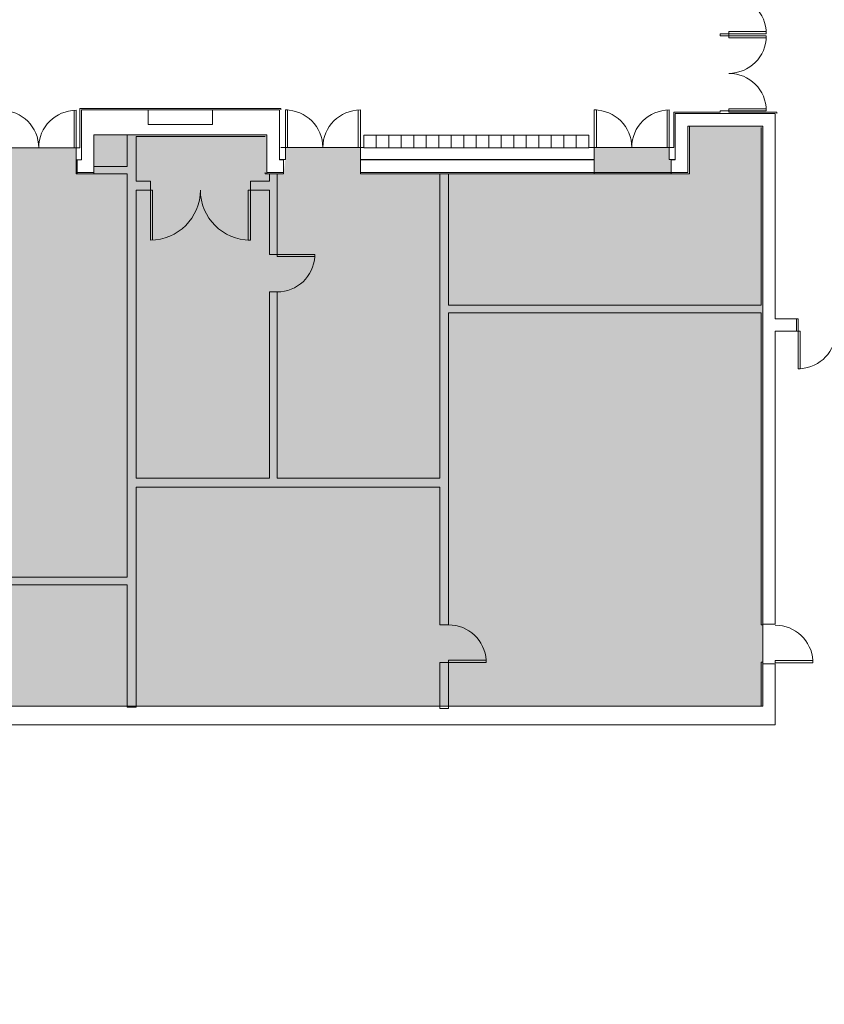
# Model space of a CAD drawing. Extents: x 1018 to 12312, y -1468 to 15626.
# Drawn here: x 9515 to 10287, y 8745 to 9691 of the extents above; entities that cross this region are included whole.
import ezdxf

# ---------------------------------------------------------------- set-up
doc = ezdxf.new("R2010")
doc.units = 0
doc.header["$LTSCALE"] = 48
doc.header["$MEASUREMENT"] = 0
doc.layers.add('MC-BLDG Shell', color=7, linetype='Continuous', lineweight=0)

# ---------------------------------------------------------------- blocks, each defined once
blk = doc.blocks.new('MC-Exh-Bldg Shell')
at = {"layer": 'MC-BLDG Shell'}
h = blk.add_hatch(color=151, dxfattribs=at)
h.dxf.hatch_style = 1
edge = h.paths.add_edge_path()
edge.add_arc((5044.18, 14625.68), 402.97, 147.55974, 163.06035, ccw=False)
edge.add_arc((5044.12, 14625.69), 402.92, 77.14985, 147.55676, ccw=False)
edge.add_line((5133.73, 15018.51), (5448.1, 14925.34))
edge.add_line((5448.1, 14925.34), (5449.17, 14743.09))
edge.add_line((5449.17, 14743.09), (5070.1, 14743.09))
edge.add_line((5070.1, 14743.09), (5070.1, 14469.09))
edge.add_line((5070.1, 14469.09), (4946.1, 14469.09))
edge.add_line((4946.1, 14469.09), (4946.1, 14743.09))
edge.add_line((4946.1, 14743.09), (4658.69, 14743.09))
h.paths.add_polyline_path([(5836.1, 14725.74), (5724.1, 14725.74), (5724.1, 14544.74), (5836.1, 14544.74)])
h.paths.add_polyline_path([(9701.23, 14725.74), (9579.23, 14725.74), (9579.23, 14441.74), (9701.23, 14441.74)])
h.paths.add_polyline_path([(10840.1, 11220.74), (10828.1, 11220.74), (10828.1, 11227.74), (10600.51, 11227.74), (10600.51, 10931.49), (10408.1, 10931.49), (10408.1, 9964.99), (10591, 9964.99), (10591, 9694.29), (10591, 9687.54), (10408.1, 9687.54), (10408.1, 9164.74), (10592.39, 9164.74), (10840.1, 9613.74)])
h.paths.add_polyline_path([(10216.1, 11227.74), (9586.1, 11227.74), (9586.1, 10982.24), (9752.1, 10982.24), (9752.1, 11012.87), (10156.1, 11012.87), (10156.1, 10973.74), (10216.1, 10973.74)])
h.paths.add_polyline_path([(10214.6, 10709.74), (10142.6, 10709.74), (10142.6, 10756.87), (10137.03, 10756.87), (9765.6, 10756.87), (9765.6, 10710.74), (9572.6, 10710.74), (9572.6, 10756.87), (9195.6, 10756.87), (9195.6, 10710.74), (9004.1, 10710.74), (9004.1, 10756.87), (8624.1, 10756.87), (8624.1, 10709.74), (8541.6, 10709.74), (8541.6, 10454.74), (8378.1, 10454.74), (8378.1, 10107.62), (8541.6, 10107.62), (8541.6, 9851.74), (8624.1, 9851.74), (8624.1, 9805.12), (9004.1, 9805.12), (9004.1, 9850.24), (9195.6, 9850.24), (9195.6, 9804.87), (9572.6, 9804.87), (9574.1, 9850.24), (9765.6, 9850.24), (9765.6, 9804.87), (10142.6, 9804.87), (10142.6, 9851.74), (10214.6, 9851.74)])
h.paths.add_polyline_path([(4701.24, 11240.19), (4588.1, 11240.19), (4588.1, 10648.76), (4701.24, 10648.76)])
h.paths.add_polyline_path([(4701.47, 10008.02), (4588.1, 10008.02), (4588.1, 9784.12), (4701.47, 9784.12)])
h.paths.add_polyline_path([(4701.47, 9539.37), (4588.1, 9539.37), (4588.1, 9358.23), (4701.47, 9358.23)])
h.paths.add_polyline_path([(5083.85, 8716.49), (4948.1, 8716.49), (4948.1, 8783.49), (4688.01, 8783.49), (4688.01, 7732.99), (5083.85, 7732.99), (5083.85, 7908.74)])
h.paths.add_polyline_path([(10228.1, 9588.74), (10157.6, 9588.74), (10157.6, 9542.74), (10140.1, 9542.74), (10140.1, 9556.55), (10138.35, 9556.55), (10138.35, 9568.18), (10066.35, 9568.18), (10066.35, 9542.74), (9841.85, 9542.74), (9841.85, 9568.18), (9769.85, 9568.18), (9769.85, 9556.55), (9768.1, 9542.74), (9752.1, 9542.74), (9752.1, 9580.24), (9586.1, 9580.24), (9586.1, 9542.74), (9569.16, 9542.74), (9569.16, 9556.24), (9569.16, 9567.87), (9497.16, 9567.87), (9497.16, 9556.24), (9496.1, 9542.74), (9270.16, 9542.74), (9270.16, 9556.24), (9270.16, 9567.87), (9198.1, 9567.87), (9198.1, 9542.74), (9180.6, 9542.74), (9180.6, 9578.74), (9023.35, 9578.74), (9023.35, 9544.24), (8999.6, 9544.24), (8999.6, 9567.87), (8927.6, 9567.87), (8927.6, 9556.24), (8926.1, 9544.24), (8715.6, 9544.24), (8715.6, 9031.74), (10228.1, 9031.74)])
h.paths.add_polyline_path([(4588.1, 7488.74), (4564.27, 7488.74), (4287.92, 7159.4), (4287.92, 7061.37), (4077.72, 6851.17), (4077.72, 6713.79), (4474.1, 6713.79), (4474.1, 6646.74), (4588.1, 6646.74)])
h.paths.add_polyline_path([(8194.1, 7123.74), (7860.98, 7123.74), (7857.1, 6261.11), (8019.45, 6261.11), (8019.45, 6281.81), (8074.1, 6307.3), (8074.1, 6277.22), (8133.68, 6305.01), (8132.19, 6314.63), (8145.01, 6299.97), (8143.52, 6309.6), (8195.98, 6334.06), (8195.98, 6415.62), (8194.85, 6415.62), (8194.85, 6416.35), (7965.23, 6416.35), (7965.23, 6881.74), (8194.1, 6881.74)])
h.paths.add_polyline_path([(10038.83, 5631.6), (9695.33, 5631.6), (9695.33, 5473.45), (9748.1, 5473.45), (9748.1, 5203.45), (9988.08, 5203.45), (9988.08, 5473.46), (10038.83, 5473.45)])
h.paths.add_polyline_path([(11086.1, 5868.74), (10780.1, 5868.74), (10780.1, 5238.74), (10645.35, 5238.74), (10638.35, 2035.49), (10087.33, 2035.02), (10087.33, 1806.05), (10087.33, 1669.51), (10087.33, 1554.74), (10768.1, 1554.74), (10768.1, 1212.74), (10916.69, 1212.74), (11110.1, 1406.15)])
h.paths.add_polyline_path([(3791.62, 6740.19), (3709.2, 6822.62), (2255.56, 6822.74), (2220.1, 6787.29), (2220.1, 6646.74), (2188.1, 6646.74), (2188.1, 6396.95), (2735.75, 6396.95), (2735.75, 6326.64), (2986.1, 6326.64), (2986.1, 6108.74), (3541.11, 6108.74), (3541.11, 6480.74), (3791.62, 6480.74)])
h.paths.add_polyline_path([(1870.1, 7315.79), (1820.29, 7463.83), (1698.13, 7554.74), (1601.1, 7554.74), (1487.04, 7469.2), (1414.26, 7282.05), (1428.1, 7277.32), (1428.1, 7218.74), (1517.07, 7218.74), (1750.1, 6985.71), (1750.1, 6132.74), (1818.06, 6132.74), (1818.06, 6210.74), (1870.1, 6210.74)])
h.paths.add_polyline_path([(1400.82, 5964.74), (1042.1, 5964.74), (1042.1, 5281.71), (1400.82, 5281.71)])
h.paths.add_polyline_path([(1421.4, 3074.4), (1042.1, 3074.4), (1042.1, 2400.85), (1421.4, 2400.85)])
h.paths.add_polyline_path([(2092.1, 2035.49), (1433.4, 2035.49), (1433.4, 1855.47), (1412.1, 1855.47), (1412.1, 1554.74), (2092.1, 1554.74)])
at = {"layer": 'MC-BLDG Shell', "lineweight": 0}
for p, q in [((10195.44, 9677.43), (10187.19, 9677.43)), ((10187.19, 9677.43), (10187.19, 9675.38)), ((10187.19, 9675.38), (10195.44, 9675.38)), ((10195.44, 9675.38), (10195.44, 9677.43)), ((9765.6, 9605.74), (9572.6, 9605.74)), ((9572.6, 9605.74), (9572.6, 9567.87)), ((9574.1, 9604.24), (9764.1, 9604.24)), ((9574.1, 9604.24), (9574.1, 9556.24)), ((9638.1, 9590.24), (9638.1, 9604.24)), ((9700.1, 9604.24), (9700.1, 9590.24)), ((9764.1, 9556.24), (9764.1, 9604.24)), ((9765.6, 9604.24), (9765.6, 9605.74)), ((10187.19, 9602.24), (10142.6, 9602.24)), ((10142.6, 9602.24), (10142.6, 9568.18)), ((10144.1, 9600.74), (10240.1, 9600.74)), ((10144.1, 9600.74), (10144.1, 9556.24)), ((10195.44, 9603.38), (10187.19, 9603.38)), ((10187.19, 9603.38), (10187.19, 9602.24)), ((10195.44, 9602.24), (10195.44, 9603.38)), ((10241.6, 9602.24), (10195.44, 9602.24)), ((10240.1, 9403.74), (10240.1, 9600.74)), ((10241.6, 9600.74), (10241.6, 9602.24)), ((9700.1, 9590.24), (9638.1, 9590.24)), ((9586.1, 9580.24), (9752.1, 9580.24)), ((9586.1, 9544.24), (9586.1, 9580.24)), ((9618.05, 9580.24), (9618.05, 9549.99)), ((9752.1, 9580.24), (9752.1, 9544.24)), ((10156.1, 9544.24), (10156.1, 9588.74)), ((10156.1, 9588.74), (10228.1, 9588.74)), ((10226.6, 9587.24), (10226.6, 9416.74)), ((10228.1, 9109.85), (10228.1, 9588.74)), ((9626.55, 9535.74), (9626.55, 9578.74)), ((9626.55, 9578.74), (9750.6, 9578.74)), ((9572.6, 9567.87), (9569.16, 9567.87)), ((9569.16, 9567.87), (9569.16, 9556.24)), ((9769.85, 9568.18), (9765.6, 9568.18)), ((9769.85, 9556.55), (9769.85, 9568.18)), ((9845.1, 9568.18), (9841.85, 9568.18)), ((9841.85, 9568.18), (9841.85, 9556.55)), ((10066.35, 9568.18), (10061.1, 9568.18)), ((10066.35, 9556.55), (10066.35, 9568.18)), ((10142.6, 9568.18), (10138.35, 9568.18)), ((10138.35, 9568.18), (10138.35, 9556.55)), ((9569.16, 9556.24), (9574.1, 9556.24)), ((9570.1, 9556.24), (9570.1, 9542.74)), ((9764.1, 9556.55), (9769.85, 9556.55)), ((9768.1, 9556.24), (9764.1, 9556.24)), ((9768.1, 9542.74), (9768.1, 9556.24)), ((9841.85, 9556.55), (10066.35, 9556.55)), ((9842.1, 9556.24), (9842.1, 9542.74)), ((10066.1, 9556.24), (9842.1, 9556.24)), ((10066.1, 9544.24), (10066.1, 9556.24)), ((10138.35, 9556.55), (10144.1, 9556.55)), ((10144.1, 9556.24), (10140.1, 9556.24)), ((10140.1, 9556.24), (10140.1, 9544.24)), ((9586.1, 9544.24), (9570.1, 9544.24)), ((9570.1, 9542.74), (9618.05, 9542.74)), ((9618.05, 9549.99), (9586.1, 9549.99)), ((9618.05, 9542.74), (9618.05, 9155.37)), ((9750.6, 9544.24), (9750.6, 9542.74)), ((9750.6, 9542.74), (9754.8, 9542.74)), ((9768.1, 9544.24), (9752.1, 9544.24)), ((9754.8, 9542.74), (9754.8, 9535.74)), ((9762.05, 9542.74), (9768.1, 9542.74)), ((9762.05, 9465.49), (9762.05, 9542.74)), ((10156.1, 9544.24), (9842.1, 9544.24)), ((9842.1, 9542.74), (9918.05, 9542.74)), ((9918.05, 9542.74), (9918.05, 9250.49)), ((9926.55, 9542.74), (10157.6, 9542.74)), ((9926.55, 9416.74), (9926.55, 9542.74)), ((10157.6, 9542.74), (10157.6, 9544.24)), ((9640.3, 9535.74), (9626.55, 9535.74)), ((9640.3, 9527.24), (9640.3, 9535.74)), ((9754.8, 9535.74), (9736.3, 9535.74)), ((9736.3, 9535.74), (9736.3, 9527.24)), ((9626.55, 9250.49), (9626.55, 9527.24)), ((9626.55, 9527.24), (9640.3, 9527.24)), ((9736.3, 9527.24), (9754.8, 9527.24)), ((9754.8, 9527.24), (9754.8, 9465.49)), ((9754.8, 9465.49), (9762.05, 9465.49)), ((9754.8, 9429.49), (9754.8, 9250.49)), ((9762.05, 9429.49), (9754.8, 9429.49)), ((9762.05, 9250.49), (9762.05, 9429.49)), ((10226.6, 9416.74), (9926.55, 9416.74)), ((9926.55, 9109.62), (9926.55, 9409.49)), ((9926.55, 9409.49), (10226.6, 9409.49)), ((10226.6, 9409.49), (10226.6, 9109.85)), ((10262.1, 9403.74), (10240.1, 9403.74)), ((10260.35, 9403.74), (10260.35, 9391.74)), ((10262.1, 9391.74), (10262.1, 9403.74)), ((10240.1, 9110.3), (10240.1, 9391.74)), ((10240.1, 9391.74), (10262.1, 9391.74)), ((9754.8, 9250.49), (9626.55, 9250.49)), ((9918.05, 9250.49), (9762.05, 9250.49)), ((9626.55, 9030.49), (9626.55, 9241.99)), ((9626.55, 9241.99), (9918.05, 9241.99)), ((9918.05, 9241.99), (9918.05, 9109.62)), ((9618.05, 9155.37), (9325.93, 9155.37)), ((9318.68, 9148.12), (9618.05, 9148.12)), ((9618.05, 9148.12), (9618.05, 9030.49)), ((9918.05, 9109.62), (9926.55, 9109.62)), ((10226.6, 9109.85), (10228.1, 9109.85)), ((10228.1, 9110.3), (10240.1, 9110.3)), ((9926.55, 9073.62), (9918.05, 9073.62)), ((9918.05, 9073.62), (9918.05, 9029.49)), ((9926.55, 9029.49), (9926.55, 9073.62)), ((10228.1, 9073.85), (10226.6, 9073.85)), ((10226.6, 9073.85), (10226.6, 9031.74)), ((10228.1, 9031.74), (10228.1, 9073.85)), ((10240.1, 9072.3), (10228.1, 9072.3)), ((10240.1, 9013.74), (10240.1, 9072.3)), ((10228.1, 9031.74), (8900.1, 9031.74)), ((9618.05, 9030.49), (9626.55, 9030.49)), ((9918.05, 9029.49), (9926.55, 9029.49)), ((8900.1, 9013.74), (10240.1, 9013.74))]:
    blk.add_line(p, q, dxfattribs=at)
at = {"layer": 'MC-BLDG Shell'}
for p, q in [((10195.44, 9679.43), (10231.39, 9679.43)), ((10195.44, 9677.43), (10195.44, 9679.43)), ((10195.44, 9677.43), (10231.44, 9677.43)), ((10195.44, 9675.38), (10231.44, 9675.38)), ((10195.44, 9675.38), (10195.44, 9673.38)), ((10231.44, 9675.38), (10231.44, 9673.38)), ((10195.44, 9673.38), (10231.44, 9673.38)), ((9567.16, 9567.87), (9567.16, 9603.81)), ((9569.16, 9603.87), (9569.16, 9542.74)), ((9769.85, 9556.55), (9769.85, 9604.18)), ((9769.85, 9604.18), (9771.85, 9604.18)), ((9771.85, 9568.18), (9771.85, 9604.18)), ((9839.85, 9568.18), (9839.85, 9604.12)), ((9841.85, 9604.18), (9841.85, 9542.74)), ((10066.35, 9542.74), (10066.35, 9604.18)), ((10066.35, 9604.18), (10068.35, 9604.18)), ((10068.35, 9568.18), (10068.35, 9604.18)), ((10136.35, 9568.18), (10136.35, 9604.12)), ((10138.35, 9604.18), (10138.35, 9556.55)), ((10195.44, 9605.38), (10231.39, 9605.38)), ((10195.44, 9603.38), (10195.44, 9605.38)), ((10195.44, 9603.38), (10231.44, 9603.38)), ((9586.1, 9542.74), (9586.1, 9580.24)), ((9586.1, 9580.24), (9752.1, 9580.24)), ((9752.1, 9580.24), (9752.1, 9542.74)), ((9845.1, 9579.87), (10061.1, 9579.87)), ((9845.1, 9567.87), (9845.1, 9579.87)), ((9857.1, 9567.87), (9857.1, 9579.87)), ((9869.1, 9579.87), (9869.1, 9567.87)), ((9881.1, 9567.87), (9881.1, 9579.87)), ((9893.1, 9579.87), (9893.1, 9567.87)), ((9905.1, 9567.87), (9905.1, 9579.87)), ((9917.1, 9579.87), (9917.1, 9567.87)), ((9929.1, 9567.87), (9929.1, 9579.87)), ((9941.1, 9567.87), (9941.1, 9579.87)), ((9953.1, 9579.87), (9953.1, 9567.87)), ((9965.1, 9579.87), (9965.1, 9567.87)), ((9977.1, 9567.87), (9977.1, 9579.87)), ((9989.1, 9567.87), (9989.1, 9579.87)), ((10001.1, 9579.87), (10001.1, 9567.87)), ((10013.1, 9567.87), (10013.1, 9579.87)), ((10025.1, 9579.87), (10025.1, 9567.87)), ((10037.1, 9579.87), (10037.1, 9567.87)), ((10049.1, 9567.87), (10049.1, 9579.87)), ((10061.1, 9567.87), (10061.1, 9579.87)), ((10157.6, 9542.74), (10157.6, 9588.74)), ((10157.6, 9588.74), (10228.1, 9588.74)), ((10228.1, 9588.74), (10228.1, 9031.74)), ((9497.16, 9567.87), (9569.16, 9567.87)), ((9769.85, 9568.18), (9841.85, 9568.18)), ((10061.1, 9567.87), (9845.1, 9567.87)), ((10066.35, 9568.18), (10138.35, 9568.18)), ((9768.1, 9542.74), (9768.1, 9556.55)), ((9768.1, 9556.55), (9769.85, 9556.55)), ((10138.35, 9556.55), (10140.1, 9556.55)), ((10140.1, 9556.55), (10140.1, 9542.74)), ((9569.16, 9542.74), (9586.1, 9542.74)), ((9752.1, 9542.74), (9768.1, 9542.74)), ((9841.85, 9542.74), (10066.35, 9542.74)), ((10140.1, 9542.74), (10157.6, 9542.74)), ((9640.3, 9527.24), (9640.3, 9479.24)), ((9640.3, 9527.24), (9642.3, 9527.24)), ((9642.3, 9527.24), (9642.3, 9479.28)), ((9734.3, 9527.24), (9734.3, 9479.24)), ((9736.3, 9527.24), (9734.3, 9527.24)), ((9736.3, 9527.24), (9736.3, 9479.24)), ((9736.3, 9479.24), (9734.3, 9479.24)), ((9762.05, 9465.49), (9798.06, 9465.49)), ((9762.05, 9465.49), (9762.05, 9463.49)), ((9762.05, 9463.49), (9798.06, 9463.49)), ((9798.06, 9465.49), (9798.06, 9463.49)), ((10262.1, 9391.74), (10262.1, 9355.73)), ((10262.1, 9391.74), (10264.1, 9391.74)), ((10264.1, 9391.74), (10264.1, 9355.73)), ((10262.1, 9355.73), (10264.1, 9355.73)), ((9926.55, 9075.62), (9962.56, 9075.62)), ((9926.55, 9073.62), (9926.55, 9075.62)), ((9926.55, 9073.62), (9962.56, 9073.62)), ((9962.56, 9073.62), (9962.56, 9075.62)), ((10240.1, 9075.3), (10276.11, 9075.3)), ((10240.1, 9073.3), (10240.1, 9075.3)), ((10240.1, 9073.3), (10276.11, 9073.3)), ((10276.11, 9073.3), (10276.11, 9075.3)), ((10228.1, 9031.74), (8715.6, 9031.74))]:
    blk.add_line(p, q, dxfattribs=at)
for centre, radius, start, end in [((10195.44, 9677.43), 36, 0, 90), ((10195.44, 9675.38), 36, 270, 0), ((10195.44, 9603.38), 36, 0, 90), ((9497.16, 9567.87), 36, 0, 90), ((9569.16, 9567.87), 36, 90, 180), ((9769.85, 9568.18), 36, 0, 90), ((9841.85, 9568.18), 36, 90, 180), ((10066.35, 9568.18), 36, 0, 90), ((10138.35, 9568.18), 36, 90, 180), ((9640.3, 9527.24), 48, 270, 0), ((9736.3, 9527.24), 48, 180, 270), ((9762.05, 9465.49), 36.07, 270, 356.82115), ((10262.1, 9391.74), 36.07, 273.17885, 0), ((9926.55, 9073.62), 36.07, 3.17885, 90), ((10240.1, 9073.3), 36.07, 3.17885, 90)]:
    blk.add_arc(centre, radius, start, end, dxfattribs=at)

msp = doc.modelspace()

# ---------------------------------------------------------------- block references
at = {"layer": 'MC-BLDG Shell'}
msp.add_blockref('MC-Exh-Bldg Shell', (0, 0), dxfattribs=at)

doc.saveas('drawing.dxf')
